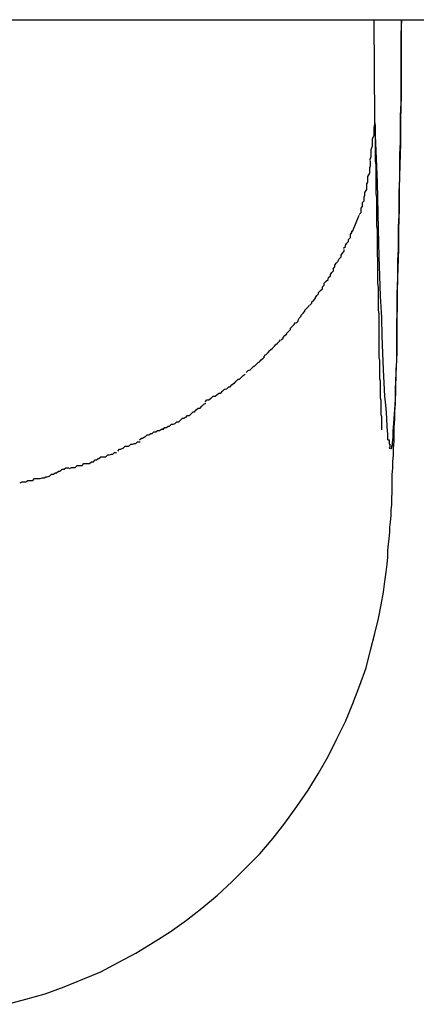
# Model space of a CAD drawing. Extents: x -74 to 74, y -55 to 55.
# Drawn here: x -34 to -34, y -4 to -4 of the extents above; entities that cross this region are included whole.
import ezdxf

# ---------------------------------------------------------------- set-up
doc = ezdxf.new("R2010")
doc.units = 0
doc.layers.get('0').update_dxf_attribs({"linetype": 'CONTINUOUS'})

msp = doc.modelspace()

# ---------------------------------------------------------------- linework, layer by layer
at = {"color": 0}
for points in [[(-60.6224, -4.0845), (-27.2873, -4.0845)], [(-33.8142, -4.2422), (-33.8112, -4.2414), (-33.8081, -4.2405), (-33.8051, -4.2394), (-33.8021, -4.2382), (-33.7992, -4.237), (-33.7964, -4.2355), (-33.7936, -4.234), (-33.7908, -4.2323), (-33.7881, -4.2306), (-33.7855, -4.2287), (-33.783, -4.2268), (-33.7805, -4.2247), (-33.7782, -4.2226), (-33.7759, -4.2203), (-33.7737, -4.2181), (-33.7716, -4.2156), (-33.7697, -4.2132), (-33.7678, -4.2105), (-33.766, -4.2079), (-33.7644, -4.2053), (-33.7628, -4.2025), (-33.7614, -4.1997), (-33.76, -4.1969), (-33.7588, -4.194), (-33.7577, -4.1911), (-33.7567, -4.1883), (-33.756, -4.1855), (-33.7553, -4.1828), (-33.7547, -4.1804), (-33.7543, -4.1782), (-33.7539, -4.1762), (-33.7537, -4.1745), (-33.7535, -4.173), (-33.7533, -4.1717), (-33.7532, -4.1706), (-33.7532, -4.1695), (-33.7531, -4.1685), (-33.753, -4.1676), (-33.7529, -4.1666), (-33.7529, -4.1658), (-33.7528, -4.1649), (-33.7527, -4.1639), (-33.7527, -4.163), (-33.7526, -4.1622), (-33.7526, -4.1612), (-33.7525, -4.1602), (-33.7525, -4.1593), (-33.7525, -4.1583), (-33.7525, -4.1574), (-33.7524, -4.1563), (-33.7524, -4.1553), (-33.7523, -4.1542), (-33.7523, -4.1532), (-33.7522, -4.152), (-33.7522, -4.1509), (-33.7522, -4.1497), (-33.7521, -4.1485), (-33.7521, -4.1472), (-33.752, -4.146), (-33.752, -4.1447), (-33.752, -4.1434), (-33.7519, -4.142), (-33.7519, -4.1406), (-33.7518, -4.1392), (-33.7518, -4.1377), (-33.7518, -4.1362), (-33.7518, -4.1346), (-33.7518, -4.133), (-33.7517, -4.1315), (-33.7517, -4.1299), (-33.7517, -4.1282), (-33.7516, -4.1266), (-33.7516, -4.1248), (-33.7516, -4.1231), (-33.7515, -4.1213), (-33.7515, -4.1195), (-33.7515, -4.1177), (-33.7514, -4.1158), (-33.7514, -4.114), (-33.7514, -4.112), (-33.7513, -4.1101), (-33.7513, -4.1081), (-33.7513, -4.1061), (-33.7512, -4.1041), (-33.7512, -4.102), (-33.7512, -4.0999), (-33.7511, -4.0978), (-33.7511, -4.0956), (-33.7511, -4.0935), (-33.7511, -4.0912), (-33.7511, -4.089), (-33.7511, -4.0868), (-33.751, -4.0845)], [(-33.7553, -4.1005), (-33.7554, -4.0845)], [(-33.7511, -4.0845), (-33.7511, -4.0887), (-33.7511, -4.0927), (-33.7511, -4.0966), (-33.7512, -4.1005), (-33.7512, -4.1043), (-33.7513, -4.1078), (-33.7514, -4.1113), (-33.7514, -4.1148), (-33.7515, -4.1181), (-33.7515, -4.1212), (-33.7516, -4.1243), (-33.7517, -4.1272), (-33.7517, -4.1301), (-33.7518, -4.1327), (-33.7518, -4.1353), (-33.7518, -4.1378), (-33.7519, -4.1401), (-33.752, -4.1423), (-33.752, -4.1443), (-33.7521, -4.1462), (-33.7522, -4.1477), (-33.7523, -4.1491), (-33.7524, -4.1504), (-33.7524, -4.1514), (-33.7525, -4.1522), (-33.7525, -4.1528)], [(-33.7542, -4.1502), (-33.7542, -4.1499), (-33.7542, -4.1497), (-33.7542, -4.1493), (-33.7542, -4.149), (-33.7542, -4.1488), (-33.7542, -4.1484), (-33.7542, -4.1481), (-33.7543, -4.1478), (-33.7543, -4.1475), (-33.7543, -4.1471), (-33.7543, -4.1469), (-33.7543, -4.1465), (-33.7543, -4.1462), (-33.7543, -4.1458), (-33.7543, -4.1455), (-33.7544, -4.1451), (-33.7544, -4.1448), (-33.7544, -4.1443), (-33.7544, -4.144), (-33.7544, -4.1436), (-33.7544, -4.1432), (-33.7544, -4.1428), (-33.7544, -4.1424), (-33.7545, -4.142), (-33.7545, -4.1416), (-33.7545, -4.1413), (-33.7545, -4.1408), (-33.7545, -4.1404), (-33.7545, -4.1399), (-33.7545, -4.1395), (-33.7545, -4.1391), (-33.7546, -4.1386), (-33.7546, -4.1382), (-33.7546, -4.1378), (-33.7546, -4.1373), (-33.7546, -4.1369), (-33.7546, -4.1364), (-33.7546, -4.1359), (-33.7546, -4.1355), (-33.7546, -4.135), (-33.7546, -4.1345), (-33.7546, -4.134), (-33.7546, -4.1336), (-33.7546, -4.133), (-33.7546, -4.1325), (-33.7546, -4.1321), (-33.7546, -4.1316), (-33.7547, -4.131), (-33.7547, -4.1305), (-33.7547, -4.13), (-33.7547, -4.1295), (-33.7547, -4.1289), (-33.7547, -4.1284), (-33.7547, -4.1279), (-33.7547, -4.1274), (-33.7548, -4.1267), (-33.7548, -4.1262), (-33.7548, -4.1257), (-33.7548, -4.1251), (-33.7548, -4.1246), (-33.7548, -4.1239), (-33.7548, -4.1234), (-33.7548, -4.1228), (-33.7549, -4.1223), (-33.7549, -4.1217), (-33.7549, -4.1211), (-33.7549, -4.1204), (-33.7549, -4.1199), (-33.7549, -4.1193), (-33.7549, -4.1187), (-33.7549, -4.1181), (-33.755, -4.1175), (-33.755, -4.1169), (-33.755, -4.1162), (-33.755, -4.1156), (-33.755, -4.1149), (-33.755, -4.1143), (-33.755, -4.1137), (-33.755, -4.113), (-33.7551, -4.1124), (-33.7551, -4.1118), (-33.7551, -4.1111), (-33.7551, -4.1105), (-33.7551, -4.1098), (-33.7551, -4.1092), (-33.7551, -4.1085), (-33.7551, -4.1078), (-33.7552, -4.1071), (-33.7552, -4.1064), (-33.7552, -4.1057), (-33.7552, -4.105), (-33.7552, -4.1043), (-33.7552, -4.1036), (-33.7552, -4.1029), (-33.7552, -4.1022), (-33.7552, -4.1015), (-33.7553, -4.1008), (-33.7553, -4.1001), (-33.7553, -4.0994)], [(-33.7553, -4.1005), (-33.7553, -4.1005), (-33.7553, -4.1004), (-33.7553, -4.1004), (-33.7553, -4.1004), (-33.7553, -4.1003), (-33.7553, -4.1003), (-33.7553, -4.1002), (-33.7553, -4.1002), (-33.7553, -4.1002), (-33.7553, -4.1001), (-33.7553, -4.1001), (-33.7553, -4.1001), (-33.7553, -4.1001), (-33.7553, -4.1001), (-33.7553, -4.1), (-33.7553, -4.1), (-33.7553, -4.0999), (-33.7553, -4.0999), (-33.7553, -4.0998), (-33.7553, -4.0998), (-33.7553, -4.0998), (-33.7553, -4.0997), (-33.7553, -4.0997), (-33.7553, -4.0996), (-33.7553, -4.0996), (-33.7553, -4.0996), (-33.7553, -4.0995), (-33.7553, -4.0994)], [(-33.7561, -4.107), (-33.7561, -4.107), (-33.7559, -4.1064), (-33.7559, -4.1061), (-33.7559, -4.1056), (-33.7559, -4.1053), (-33.7557, -4.1047), (-33.7557, -4.1044), (-33.7557, -4.1039), (-33.7557, -4.1036), (-33.7554, -4.103), (-33.7554, -4.1027), (-33.7554, -4.1021), (-33.7554, -4.1018), (-33.7553, -4.1012), (-33.7553, -4.1009), (-33.7553, -4.1006), (-33.7553, -4.1003)], [(-33.7561, -4.107), (-33.7561, -4.107), (-33.7559, -4.1064), (-33.7559, -4.1061), (-33.7559, -4.1056), (-33.7559, -4.1053), (-33.7557, -4.1047), (-33.7557, -4.1044), (-33.7557, -4.1039), (-33.7557, -4.1036), (-33.7554, -4.103), (-33.7554, -4.1027), (-33.7554, -4.1021), (-33.7554, -4.1018), (-33.7553, -4.1012), (-33.7553, -4.1009), (-33.7553, -4.1006), (-33.7553, -4.1003)], [(-33.7532, -4.1518), (-33.7532, -4.1509), (-33.7533, -4.1497), (-33.7534, -4.1483), (-33.7535, -4.1467), (-33.7537, -4.1448), (-33.7538, -4.1427), (-33.7539, -4.1405), (-33.754, -4.1379), (-33.7541, -4.1352), (-33.7542, -4.1322), (-33.7544, -4.1288), (-33.7545, -4.1255), (-33.7546, -4.1225), (-33.7547, -4.118), (-33.7549, -4.1106), (-33.7553, -4.1005)], [(-33.7569, -4.1122), (-33.7569, -4.1122), (-33.7566, -4.1117), (-33.7566, -4.1114), (-33.7566, -4.1111), (-33.7566, -4.1108), (-33.7564, -4.1105), (-33.7564, -4.1102), (-33.7564, -4.1099), (-33.7564, -4.1096), (-33.7561, -4.1091), (-33.7561, -4.1088), (-33.7561, -4.1085), (-33.7561, -4.1082), (-33.756, -4.1079), (-33.756, -4.1076), (-33.756, -4.1073), (-33.756, -4.1071)], [(-33.7569, -4.1122), (-33.7569, -4.1122), (-33.7566, -4.1117), (-33.7566, -4.1114), (-33.7566, -4.1111), (-33.7566, -4.1108), (-33.7564, -4.1105), (-33.7564, -4.1102), (-33.7564, -4.1099), (-33.7564, -4.1096), (-33.7561, -4.1091), (-33.7561, -4.1088), (-33.7561, -4.1085), (-33.7561, -4.1082), (-33.756, -4.1079), (-33.756, -4.1076), (-33.756, -4.1073), (-33.756, -4.1071)], [(-33.7578, -4.1157), (-33.7578, -4.1157), (-33.7575, -4.1154), (-33.7575, -4.1151), (-33.7575, -4.1148), (-33.7575, -4.1147), (-33.7573, -4.1144), (-33.7573, -4.1141), (-33.7573, -4.1138), (-33.7573, -4.1138), (-33.757, -4.1135), (-33.757, -4.1132), (-33.757, -4.1129), (-33.757, -4.1129), (-33.7569, -4.1126), (-33.7569, -4.1125), (-33.7569, -4.1122), (-33.7569, -4.1122)], [(-33.7578, -4.1157), (-33.7578, -4.1157), (-33.7575, -4.1154), (-33.7575, -4.1151), (-33.7575, -4.1148), (-33.7575, -4.1147), (-33.7573, -4.1144), (-33.7573, -4.1141), (-33.7573, -4.1138), (-33.7573, -4.1138), (-33.757, -4.1135), (-33.757, -4.1132), (-33.757, -4.1129), (-33.757, -4.1129), (-33.7569, -4.1126), (-33.7569, -4.1125), (-33.7569, -4.1122), (-33.7569, -4.1122)], [(-33.7589, -4.1184), (-33.7578, -4.1158)], [(-33.7603, -4.1211), (-33.7603, -4.1211), (-33.76, -4.1208), (-33.76, -4.1206), (-33.7598, -4.1203), (-33.7598, -4.1203), (-33.7595, -4.12), (-33.7595, -4.12), (-33.7595, -4.1197), (-33.7595, -4.1197), (-33.7592, -4.1194), (-33.7592, -4.1192), (-33.7592, -4.1189), (-33.7592, -4.1189), (-33.759, -4.1186), (-33.759, -4.1186), (-33.759, -4.1183), (-33.759, -4.1183)], [(-33.7603, -4.1211), (-33.7603, -4.1211), (-33.76, -4.1208), (-33.76, -4.1206), (-33.7598, -4.1203), (-33.7598, -4.1203), (-33.7595, -4.12), (-33.7595, -4.12), (-33.7595, -4.1197), (-33.7595, -4.1197), (-33.7592, -4.1194), (-33.7592, -4.1192), (-33.7592, -4.1189), (-33.7592, -4.1189), (-33.759, -4.1186), (-33.759, -4.1186), (-33.759, -4.1183), (-33.759, -4.1183)], [(-33.762, -4.1244), (-33.762, -4.1244), (-33.7617, -4.1241), (-33.7617, -4.1238), (-33.7615, -4.1235), (-33.7615, -4.1235), (-33.7612, -4.1232), (-33.7612, -4.1231), (-33.761, -4.1228), (-33.761, -4.1228), (-33.7607, -4.1225), (-33.7607, -4.1222), (-33.7605, -4.1219), (-33.7605, -4.1219), (-33.7602, -4.1216), (-33.7602, -4.1216), (-33.7602, -4.1213), (-33.7602, -4.1213)], [(-33.762, -4.1244), (-33.762, -4.1244), (-33.7617, -4.1241), (-33.7617, -4.1238), (-33.7615, -4.1235), (-33.7615, -4.1235), (-33.7612, -4.1232), (-33.7612, -4.1231), (-33.761, -4.1228), (-33.761, -4.1228), (-33.7607, -4.1225), (-33.7607, -4.1222), (-33.7605, -4.1219), (-33.7605, -4.1219), (-33.7602, -4.1216), (-33.7602, -4.1216), (-33.7602, -4.1213), (-33.7602, -4.1213)], [(-33.7637, -4.1273), (-33.7637, -4.1273), (-33.7634, -4.127), (-33.7634, -4.1267), (-33.7631, -4.1264), (-33.7631, -4.1264), (-33.7628, -4.1261), (-33.7628, -4.1261), (-33.7627, -4.1258), (-33.7627, -4.1258), (-33.7624, -4.1255), (-33.7624, -4.1253), (-33.7622, -4.125), (-33.7622, -4.125), (-33.7619, -4.1247), (-33.7619, -4.1247), (-33.7619, -4.1244), (-33.7619, -4.1244)], [(-33.7637, -4.1273), (-33.7637, -4.1273), (-33.7634, -4.127), (-33.7634, -4.1267), (-33.7631, -4.1264), (-33.7631, -4.1264), (-33.7628, -4.1261), (-33.7628, -4.1261), (-33.7627, -4.1258), (-33.7627, -4.1258), (-33.7624, -4.1255), (-33.7624, -4.1253), (-33.7622, -4.125), (-33.7622, -4.125), (-33.7619, -4.1247), (-33.7619, -4.1247), (-33.7619, -4.1244), (-33.7619, -4.1244)], [(-33.7657, -4.1302), (-33.7657, -4.1302), (-33.7654, -4.1299), (-33.7654, -4.1297), (-33.7651, -4.1294), (-33.7651, -4.1294), (-33.7648, -4.1291), (-33.7648, -4.129), (-33.7646, -4.1287), (-33.7646, -4.1287), (-33.7643, -4.1284), (-33.7643, -4.1282), (-33.764, -4.1279), (-33.764, -4.1279), (-33.7637, -4.1276), (-33.7637, -4.1276), (-33.7637, -4.1273), (-33.7637, -4.1273)], [(-33.7657, -4.1302), (-33.7657, -4.1302), (-33.7654, -4.1299), (-33.7654, -4.1297), (-33.7651, -4.1294), (-33.7651, -4.1294), (-33.7648, -4.1291), (-33.7648, -4.129), (-33.7646, -4.1287), (-33.7646, -4.1287), (-33.7643, -4.1284), (-33.7643, -4.1282), (-33.764, -4.1279), (-33.764, -4.1279), (-33.7637, -4.1276), (-33.7637, -4.1276), (-33.7637, -4.1273), (-33.7637, -4.1273)], [(-33.7679, -4.1331), (-33.7679, -4.1331), (-33.7676, -4.1328), (-33.7676, -4.1326), (-33.7674, -4.1323), (-33.7674, -4.1323), (-33.7671, -4.132), (-33.7671, -4.1318), (-33.7668, -4.1315), (-33.7668, -4.1315), (-33.7665, -4.1312), (-33.7665, -4.131), (-33.7662, -4.1307), (-33.7662, -4.1307), (-33.7659, -4.1304), (-33.7659, -4.1304), (-33.7658, -4.1302), (-33.7658, -4.1302)], [(-33.7679, -4.1331), (-33.7679, -4.1331), (-33.7676, -4.1328), (-33.7676, -4.1326), (-33.7674, -4.1323), (-33.7674, -4.1323), (-33.7671, -4.132), (-33.7671, -4.1318), (-33.7668, -4.1315), (-33.7668, -4.1315), (-33.7665, -4.1312), (-33.7665, -4.131), (-33.7662, -4.1307), (-33.7662, -4.1307), (-33.7659, -4.1304), (-33.7659, -4.1304), (-33.7658, -4.1302), (-33.7658, -4.1302)], [(-33.7703, -4.1358), (-33.7703, -4.1358), (-33.77, -4.1355), (-33.77, -4.1354), (-33.7697, -4.1351), (-33.7697, -4.1351), (-33.7694, -4.1348), (-33.7694, -4.1347), (-33.7691, -4.1344), (-33.7691, -4.1344), (-33.7688, -4.1341), (-33.7688, -4.1339), (-33.7685, -4.1336), (-33.7685, -4.1336), (-33.7682, -4.1333), (-33.7682, -4.1333), (-33.768, -4.133), (-33.768, -4.133)], [(-33.7703, -4.1358), (-33.7703, -4.1358), (-33.77, -4.1355), (-33.77, -4.1354), (-33.7697, -4.1351), (-33.7697, -4.1351), (-33.7694, -4.1348), (-33.7694, -4.1347), (-33.7691, -4.1344), (-33.7691, -4.1344), (-33.7688, -4.1341), (-33.7688, -4.1339), (-33.7685, -4.1336), (-33.7685, -4.1336), (-33.7682, -4.1333), (-33.7682, -4.1333), (-33.768, -4.133), (-33.768, -4.133)], [(-33.7731, -4.1385), (-33.7731, -4.1385), (-33.7728, -4.1382), (-33.7727, -4.1381), (-33.7724, -4.1378), (-33.7724, -4.1378), (-33.7721, -4.1375), (-33.772, -4.1374), (-33.7717, -4.1371), (-33.7717, -4.1371), (-33.7714, -4.1368), (-33.7712, -4.1366), (-33.7709, -4.1363), (-33.7709, -4.1363), (-33.7706, -4.136), (-33.7706, -4.136), (-33.7704, -4.1358), (-33.7704, -4.1358)], [(-33.7731, -4.1385), (-33.7731, -4.1385), (-33.7728, -4.1382), (-33.7727, -4.1381), (-33.7724, -4.1378), (-33.7724, -4.1378), (-33.7721, -4.1375), (-33.772, -4.1374), (-33.7717, -4.1371), (-33.7717, -4.1371), (-33.7714, -4.1368), (-33.7712, -4.1366), (-33.7709, -4.1363), (-33.7709, -4.1363), (-33.7706, -4.136), (-33.7706, -4.136), (-33.7704, -4.1358), (-33.7704, -4.1358)], [(-33.7759, -4.141), (-33.7759, -4.141), (-33.7756, -4.1407), (-33.7753, -4.1406), (-33.775, -4.1403), (-33.775, -4.1403), (-33.7747, -4.14), (-33.7746, -4.14), (-33.7743, -4.1397), (-33.7743, -4.1397), (-33.774, -4.1394), (-33.7738, -4.1393), (-33.7735, -4.139), (-33.7735, -4.139), (-33.7732, -4.1387), (-33.7732, -4.1387), (-33.773, -4.1385), (-33.773, -4.1385)], [(-33.7759, -4.141), (-33.7759, -4.141), (-33.7756, -4.1407), (-33.7753, -4.1406), (-33.775, -4.1403), (-33.775, -4.1403), (-33.7747, -4.14), (-33.7746, -4.14), (-33.7743, -4.1397), (-33.7743, -4.1397), (-33.774, -4.1394), (-33.7738, -4.1393), (-33.7735, -4.139), (-33.7735, -4.139), (-33.7732, -4.1387), (-33.7732, -4.1387), (-33.773, -4.1385), (-33.773, -4.1385)], [(-33.779, -4.1436), (-33.779, -4.1436), (-33.7787, -4.1433), (-33.7785, -4.1433), (-33.7782, -4.143), (-33.7782, -4.143), (-33.7779, -4.1427), (-33.7778, -4.1427), (-33.7775, -4.1424), (-33.7775, -4.1424), (-33.7772, -4.1421), (-33.777, -4.1421), (-33.7767, -4.1418), (-33.7767, -4.1418), (-33.7764, -4.1415), (-33.7764, -4.1415), (-33.7761, -4.1413), (-33.7761, -4.1413)], [(-33.779, -4.1436), (-33.779, -4.1436), (-33.7787, -4.1433), (-33.7785, -4.1433), (-33.7782, -4.143), (-33.7782, -4.143), (-33.7779, -4.1427), (-33.7778, -4.1427), (-33.7775, -4.1424), (-33.7775, -4.1424), (-33.7772, -4.1421), (-33.777, -4.1421), (-33.7767, -4.1418), (-33.7767, -4.1418), (-33.7764, -4.1415), (-33.7764, -4.1415), (-33.7761, -4.1413), (-33.7761, -4.1413)], [(-33.7825, -4.1457), (-33.7825, -4.1457), (-33.7822, -4.1454), (-33.7819, -4.1454), (-33.7816, -4.1451), (-33.7815, -4.1451), (-33.7812, -4.1448), (-33.7809, -4.1448), (-33.7806, -4.1446), (-33.7806, -4.1446), (-33.7803, -4.1443), (-33.78, -4.1443), (-33.7797, -4.144), (-33.7797, -4.144), (-33.7794, -4.1437), (-33.7793, -4.1437), (-33.779, -4.1436), (-33.779, -4.1436)], [(-33.7825, -4.1457), (-33.7825, -4.1457), (-33.7822, -4.1454), (-33.7819, -4.1454), (-33.7816, -4.1451), (-33.7815, -4.1451), (-33.7812, -4.1448), (-33.7809, -4.1448), (-33.7806, -4.1446), (-33.7806, -4.1446), (-33.7803, -4.1443), (-33.78, -4.1443), (-33.7797, -4.144), (-33.7797, -4.144), (-33.7794, -4.1437), (-33.7793, -4.1437), (-33.779, -4.1436), (-33.779, -4.1436)], [(-33.7856, -4.1482), (-33.7856, -4.1482), (-33.7853, -4.1479), (-33.785, -4.1479), (-33.7847, -4.1476), (-33.7847, -4.1476), (-33.7844, -4.1473), (-33.7842, -4.1473), (-33.7839, -4.147), (-33.7839, -4.147), (-33.7836, -4.1467), (-33.7833, -4.1467), (-33.783, -4.1464), (-33.783, -4.1464), (-33.7827, -4.1461), (-33.7827, -4.1461), (-33.7824, -4.1459), (-33.7824, -4.1459)], [(-33.7856, -4.1482), (-33.7856, -4.1482), (-33.7853, -4.1479), (-33.785, -4.1479), (-33.7847, -4.1476), (-33.7847, -4.1476), (-33.7844, -4.1473), (-33.7842, -4.1473), (-33.7839, -4.147), (-33.7839, -4.147), (-33.7836, -4.1467), (-33.7833, -4.1467), (-33.783, -4.1464), (-33.783, -4.1464), (-33.7827, -4.1461), (-33.7827, -4.1461), (-33.7824, -4.1459), (-33.7824, -4.1459)], [(-33.7893, -4.1501), (-33.7893, -4.1501), (-33.789, -4.1498), (-33.7887, -4.1498), (-33.7884, -4.1496), (-33.7882, -4.1496), (-33.7879, -4.1493), (-33.7876, -4.1493), (-33.7873, -4.1492), (-33.7873, -4.1492), (-33.787, -4.1489), (-33.7867, -4.1489), (-33.7864, -4.1486), (-33.7864, -4.1486), (-33.7861, -4.1483), (-33.7859, -4.1483), (-33.7856, -4.1481), (-33.7856, -4.1481)], [(-33.7893, -4.1501), (-33.7893, -4.1501), (-33.789, -4.1498), (-33.7887, -4.1498), (-33.7884, -4.1496), (-33.7882, -4.1496), (-33.7879, -4.1493), (-33.7876, -4.1493), (-33.7873, -4.1492), (-33.7873, -4.1492), (-33.787, -4.1489), (-33.7867, -4.1489), (-33.7864, -4.1486), (-33.7864, -4.1486), (-33.7861, -4.1483), (-33.7859, -4.1483), (-33.7856, -4.1481), (-33.7856, -4.1481)], [(-33.793, -4.1518), (-33.793, -4.1518), (-33.7927, -4.1515), (-33.7925, -4.1515), (-33.7922, -4.1513), (-33.7921, -4.1513), (-33.7918, -4.151), (-33.7915, -4.151), (-33.7912, -4.1508), (-33.791, -4.1508), (-33.7907, -4.1505), (-33.7904, -4.1505), (-33.7901, -4.1503), (-33.7898, -4.1503), (-33.7895, -4.1501), (-33.7893, -4.1501), (-33.7891, -4.1501), (-33.7891, -4.1501)], [(-33.793, -4.1518), (-33.793, -4.1518), (-33.7927, -4.1515), (-33.7925, -4.1515), (-33.7922, -4.1513), (-33.7921, -4.1513), (-33.7918, -4.151), (-33.7915, -4.151), (-33.7912, -4.1508), (-33.791, -4.1508), (-33.7907, -4.1505), (-33.7904, -4.1505), (-33.7901, -4.1503), (-33.7898, -4.1503), (-33.7895, -4.1501), (-33.7893, -4.1501), (-33.7891, -4.1501), (-33.7891, -4.1501)], [(-33.7965, -4.1536), (-33.7965, -4.1536), (-33.7962, -4.1533), (-33.796, -4.1533), (-33.7957, -4.1531), (-33.7956, -4.1531), (-33.7953, -4.1528), (-33.795, -4.1528), (-33.7947, -4.1528), (-33.7947, -4.1528), (-33.7944, -4.1525), (-33.7941, -4.1525), (-33.7938, -4.1524), (-33.7936, -4.1524), (-33.7933, -4.1521), (-33.7932, -4.1521), (-33.7929, -4.1521), (-33.7929, -4.1521)], [(-33.7965, -4.1536), (-33.7965, -4.1536), (-33.7962, -4.1533), (-33.796, -4.1533), (-33.7957, -4.1531), (-33.7956, -4.1531), (-33.7953, -4.1528), (-33.795, -4.1528), (-33.7947, -4.1528), (-33.7947, -4.1528), (-33.7944, -4.1525), (-33.7941, -4.1525), (-33.7938, -4.1524), (-33.7936, -4.1524), (-33.7933, -4.1521), (-33.7932, -4.1521), (-33.7929, -4.1521), (-33.7929, -4.1521)], [(-33.7532, -4.1518), (-33.7532, -4.1518), (-33.753, -4.1518), (-33.753, -4.1518), (-33.753, -4.1518), (-33.753, -4.1518), (-33.753, -4.1518), (-33.753, -4.1518), (-33.753, -4.1518), (-33.753, -4.152), (-33.753, -4.152), (-33.753, -4.152), (-33.753, -4.152), (-33.753, -4.1522), (-33.753, -4.1522), (-33.753, -4.1522), (-33.753, -4.1522), (-33.753, -4.1525)], [(-33.7532, -4.1518), (-33.7532, -4.1518), (-33.753, -4.1518), (-33.753, -4.1518), (-33.753, -4.1518), (-33.753, -4.1518), (-33.753, -4.1518), (-33.753, -4.1518), (-33.753, -4.1518), (-33.753, -4.152), (-33.753, -4.152), (-33.753, -4.152), (-33.753, -4.152), (-33.753, -4.1522), (-33.753, -4.1522), (-33.753, -4.1522), (-33.753, -4.1522), (-33.753, -4.1525)], [(-33.8004, -4.1553), (-33.8004, -4.1553), (-33.8001, -4.155), (-33.7999, -4.155), (-33.7996, -4.1548), (-33.7995, -4.1548), (-33.7992, -4.1545), (-33.7989, -4.1545), (-33.7986, -4.1545), (-33.7984, -4.1545), (-33.7981, -4.1542), (-33.7978, -4.1542), (-33.7975, -4.1541), (-33.7973, -4.1541), (-33.797, -4.1538), (-33.7969, -4.1538), (-33.7967, -4.1538), (-33.7967, -4.1538)], [(-33.8004, -4.1553), (-33.8004, -4.1553), (-33.8001, -4.155), (-33.7999, -4.155), (-33.7996, -4.1548), (-33.7995, -4.1548), (-33.7992, -4.1545), (-33.7989, -4.1545), (-33.7986, -4.1545), (-33.7984, -4.1545), (-33.7981, -4.1542), (-33.7978, -4.1542), (-33.7975, -4.1541), (-33.7973, -4.1541), (-33.797, -4.1538), (-33.7969, -4.1538), (-33.7967, -4.1538), (-33.7967, -4.1538)], [(-33.753, -4.1525), (-33.753, -4.1525), (-33.7529, -4.1525), (-33.7529, -4.1525), (-33.7529, -4.1525), (-33.7529, -4.1525), (-33.7529, -4.1525), (-33.7529, -4.1525), (-33.7529, -4.1525), (-33.7529, -4.1527), (-33.7529, -4.1527), (-33.7529, -4.1527), (-33.7529, -4.1527), (-33.7529, -4.1527), (-33.7529, -4.1527), (-33.7529, -4.1527), (-33.7529, -4.1527), (-33.7529, -4.153)], [(-33.753, -4.1525), (-33.753, -4.1525), (-33.7529, -4.1525), (-33.7529, -4.1525), (-33.7529, -4.1525), (-33.7529, -4.1525), (-33.7529, -4.1525), (-33.7529, -4.1525), (-33.7529, -4.1525), (-33.7529, -4.1527), (-33.7529, -4.1527), (-33.7529, -4.1527), (-33.7529, -4.1527), (-33.7529, -4.1527), (-33.7529, -4.1527), (-33.7529, -4.1527), (-33.7529, -4.1527), (-33.7529, -4.153)], [(-33.753, -4.153), (-33.753, -4.153), (-33.753, -4.153), (-33.753, -4.153), (-33.753, -4.153), (-33.753, -4.153), (-33.753, -4.153), (-33.753, -4.153), (-33.753, -4.153), (-33.753, -4.153), (-33.753, -4.153), (-33.753, -4.153), (-33.753, -4.153), (-33.753, -4.153), (-33.753, -4.153), (-33.753, -4.153), (-33.753, -4.153), (-33.753, -4.1531), (-33.753, -4.1531), (-33.7529, -4.1531), (-33.7529, -4.1531), (-33.7529, -4.1531), (-33.7529, -4.1531), (-33.7529, -4.1531), (-33.7529, -4.1531), (-33.7529, -4.1531), (-33.7529, -4.1531), (-33.7529, -4.1531), (-33.7529, -4.1531), (-33.7529, -4.1531), (-33.7529, -4.1531), (-33.7529, -4.1531), (-33.7529, -4.1531), (-33.7529, -4.1531), (-33.7529, -4.1532)], [(-33.753, -4.153), (-33.753, -4.153), (-33.753, -4.153), (-33.753, -4.153), (-33.753, -4.153), (-33.753, -4.153), (-33.753, -4.153), (-33.753, -4.153), (-33.753, -4.153), (-33.753, -4.153), (-33.753, -4.153), (-33.753, -4.153), (-33.753, -4.153), (-33.753, -4.153), (-33.753, -4.153), (-33.753, -4.153), (-33.753, -4.153), (-33.753, -4.1531), (-33.753, -4.1531), (-33.7529, -4.1531), (-33.7529, -4.1531), (-33.7529, -4.1531), (-33.7529, -4.1531), (-33.7529, -4.1531), (-33.7529, -4.1531), (-33.7529, -4.1531), (-33.7529, -4.1531), (-33.7529, -4.1531), (-33.7529, -4.1531), (-33.7529, -4.1531), (-33.7529, -4.1531), (-33.7529, -4.1531), (-33.7529, -4.1531), (-33.7529, -4.1531), (-33.7529, -4.1532)], [(-33.7528, -4.1532), (-33.7528, -4.1532), (-33.7526, -4.1531), (-33.7526, -4.1531), (-33.7526, -4.1531), (-33.7526, -4.1531), (-33.7526, -4.1531), (-33.7526, -4.1531), (-33.7526, -4.1531), (-33.7526, -4.1531), (-33.7526, -4.1531), (-33.7526, -4.1531), (-33.7526, -4.1531), (-33.7526, -4.1531), (-33.7526, -4.1531), (-33.7526, -4.1531), (-33.7526, -4.1531), (-33.7526, -4.1531)], [(-33.7528, -4.1532), (-33.7528, -4.1532), (-33.7526, -4.1531), (-33.7526, -4.1531), (-33.7526, -4.1531), (-33.7526, -4.1531), (-33.7526, -4.1531), (-33.7526, -4.1531), (-33.7526, -4.1531), (-33.7526, -4.1531), (-33.7526, -4.1531), (-33.7526, -4.1531), (-33.7526, -4.1531), (-33.7526, -4.1531), (-33.7526, -4.1531), (-33.7526, -4.1531), (-33.7526, -4.1531), (-33.7526, -4.1531)], [(-33.7528, -4.1532), (-33.7528, -4.1532), (-33.7527, -4.1532), (-33.7527, -4.1532), (-33.7527, -4.1532), (-33.7527, -4.1532), (-33.7527, -4.1532), (-33.7527, -4.1532), (-33.7527, -4.1532), (-33.7527, -4.1532), (-33.7527, -4.1532), (-33.7527, -4.1532), (-33.7527, -4.1532), (-33.7527, -4.1532), (-33.7527, -4.1532), (-33.7527, -4.1532), (-33.7527, -4.1532), (-33.7527, -4.1532)], [(-33.7528, -4.1532), (-33.7528, -4.1532), (-33.7527, -4.1532), (-33.7527, -4.1532), (-33.7527, -4.1532), (-33.7527, -4.1532), (-33.7527, -4.1532), (-33.7527, -4.1532), (-33.7527, -4.1532), (-33.7527, -4.1532), (-33.7527, -4.1532), (-33.7527, -4.1532), (-33.7527, -4.1532), (-33.7527, -4.1532), (-33.7527, -4.1532), (-33.7527, -4.1532), (-33.7527, -4.1532), (-33.7527, -4.1532)], [(-33.7526, -4.1531), (-33.7526, -4.1531), (-33.7526, -4.1528), (-33.7526, -4.1528), (-33.7526, -4.1528), (-33.7526, -4.1528), (-33.7526, -4.1528), (-33.7526, -4.1528), (-33.7526, -4.1528), (-33.7526, -4.1528), (-33.7526, -4.1527), (-33.7526, -4.1527), (-33.7526, -4.1527), (-33.7526, -4.1527), (-33.7526, -4.1527), (-33.7526, -4.1527), (-33.7526, -4.1527), (-33.7526, -4.1527)], [(-33.7526, -4.1531), (-33.7526, -4.1531), (-33.7526, -4.1528), (-33.7526, -4.1528), (-33.7526, -4.1528), (-33.7526, -4.1528), (-33.7526, -4.1528), (-33.7526, -4.1528), (-33.7526, -4.1528), (-33.7526, -4.1528), (-33.7526, -4.1527), (-33.7526, -4.1527), (-33.7526, -4.1527), (-33.7526, -4.1527), (-33.7526, -4.1527), (-33.7526, -4.1527), (-33.7526, -4.1527), (-33.7526, -4.1527)], [(-33.8042, -4.1564), (-33.8042, -4.1564), (-33.8039, -4.1562), (-33.8037, -4.1562), (-33.8034, -4.1562), (-33.8033, -4.1562), (-33.803, -4.1559), (-33.8027, -4.1559), (-33.8024, -4.1559), (-33.8022, -4.1559), (-33.8019, -4.1556), (-33.8016, -4.1556), (-33.8013, -4.1556), (-33.801, -4.1556), (-33.8007, -4.1553), (-33.8006, -4.1553), (-33.8004, -4.1553), (-33.8004, -4.1553)], [(-33.8042, -4.1564), (-33.8042, -4.1564), (-33.8039, -4.1562), (-33.8037, -4.1562), (-33.8034, -4.1562), (-33.8033, -4.1562), (-33.803, -4.1559), (-33.8027, -4.1559), (-33.8024, -4.1559), (-33.8022, -4.1559), (-33.8019, -4.1556), (-33.8016, -4.1556), (-33.8013, -4.1556), (-33.801, -4.1556), (-33.8007, -4.1553), (-33.8006, -4.1553), (-33.8004, -4.1553), (-33.8004, -4.1553)], [(-33.8083, -4.1579), (-33.8083, -4.1579), (-33.808, -4.1577), (-33.8078, -4.1577), (-33.8075, -4.1576), (-33.8074, -4.1576), (-33.8071, -4.1573), (-33.8068, -4.1573), (-33.8065, -4.1571), (-33.8063, -4.1571), (-33.806, -4.1568), (-33.8057, -4.1568), (-33.8054, -4.1565), (-33.8051, -4.1565), (-33.8048, -4.1563), (-33.8046, -4.1563), (-33.8043, -4.1563), (-33.8043, -4.1563)], [(-33.8083, -4.1579), (-33.8083, -4.1579), (-33.808, -4.1577), (-33.8078, -4.1577), (-33.8075, -4.1576), (-33.8074, -4.1576), (-33.8071, -4.1573), (-33.8068, -4.1573), (-33.8065, -4.1571), (-33.8063, -4.1571), (-33.806, -4.1568), (-33.8057, -4.1568), (-33.8054, -4.1565), (-33.8051, -4.1565), (-33.8048, -4.1563), (-33.8046, -4.1563), (-33.8043, -4.1563), (-33.8043, -4.1563)], [(-33.8121, -4.1587), (-33.8121, -4.1587), (-33.8118, -4.1585), (-33.8116, -4.1585), (-33.8113, -4.1585), (-33.8112, -4.1585), (-33.8109, -4.1583), (-33.8106, -4.1583), (-33.8103, -4.1583), (-33.8101, -4.1583), (-33.8098, -4.158), (-33.8095, -4.158), (-33.8092, -4.158), (-33.8089, -4.158), (-33.8086, -4.1579), (-33.8085, -4.1579), (-33.8082, -4.1579), (-33.8082, -4.1579)], [(-33.8121, -4.1587), (-33.8121, -4.1587), (-33.8118, -4.1585), (-33.8116, -4.1585), (-33.8113, -4.1585), (-33.8112, -4.1585), (-33.8109, -4.1583), (-33.8106, -4.1583), (-33.8103, -4.1583), (-33.8101, -4.1583), (-33.8098, -4.158), (-33.8095, -4.158), (-33.8092, -4.158), (-33.8089, -4.158), (-33.8086, -4.1579), (-33.8085, -4.1579), (-33.8082, -4.1579), (-33.8082, -4.1579)]]:
    msp.add_lwpolyline(points, dxfattribs=at)

doc.saveas('drawing.dxf')
